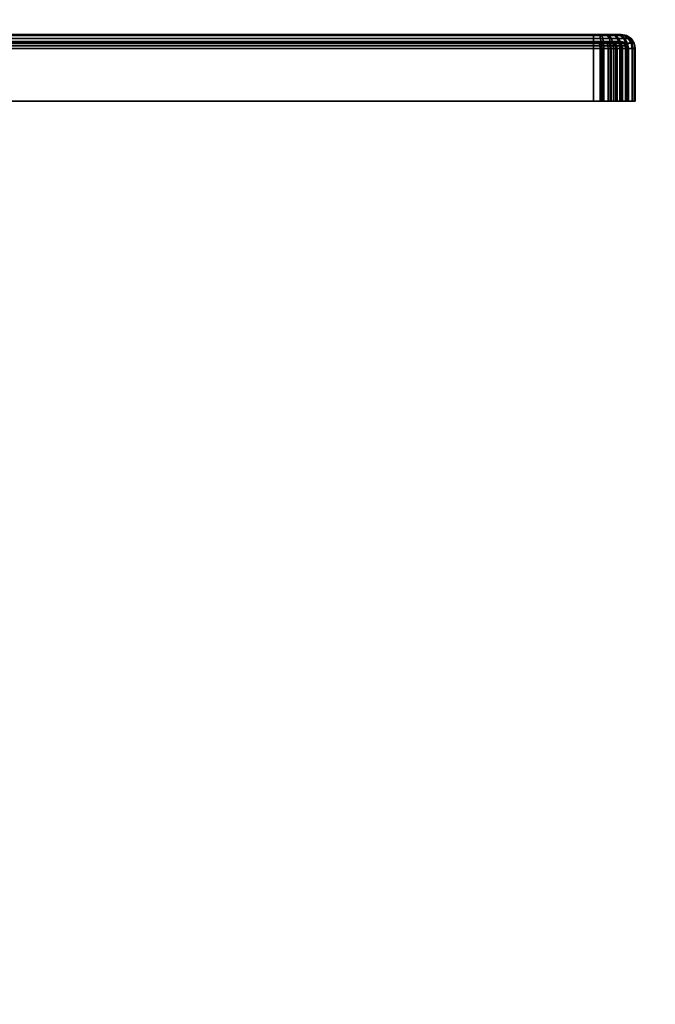
# Model space of a CAD drawing. Units: millimetres. Extents: x 8455 to 53433, y -693 to 81661.
# Drawn here: x 10743 to 10972, y 1940 to 2295 of the extents above; entities that cross this region are included whole.
import ezdxf

# ---------------------------------------------------------------- set-up
doc = ezdxf.new("R2010")
doc.units = ezdxf.units.MM
doc.header["$LTSCALE"] = 200
for name, color, linetype in [('2ddim', 7, 'Continuous'), ('72_HWAP_C3_D3_A_2DFURN_2D3-WKSF_2DBRACKET', 7, 'Continuous'), ('72_HWAP_CA_D3_WKSF', 7, 'Continuous'), ('72_HWAP_INSERT', 7, 'Continuous')]:
    doc.layers.add(name, color=color, linetype=linetype)
doc.styles.add('Trebuchet', font='trebuc.TTF')
doc.dimstyles.new('MM', dxfattribs={"dimscale": 350, "dimtxt": 0.3, "dimasz": 0.18, "dimexe": 0.18, "dimexo": 0.0625, "dimgap": 0.09, "dimtad": 1, "dimtoh": 1, "dimdec": 0, "dimzin": 0, "dimdsep": 46, "dimtxsty": 'Trebuchet', "dimcen": 0.09, "dimclrd": 11, "dimclre": 11, "dimclrt": 2, "dimadec": 0, "dimazin": 0, "dimtfac": 1, "dimtdec": 0, "dimtofl": 0, "dimtmove": 0, "dimatfit": 3, "dimfxl": 0, "dimtolj": 1, "dimtzin": 0, "dimarcsym": 0})

# ---------------------------------------------------------------- blocks, each defined once
blk = doc.blocks.new('72HWCA33DWT-4853-3L-3D_WKSF')
for points, invisible_edges in [([(0.09717, -0.09716, 0.731), (0.62604, -0.88853, 0.731), (0.64834, -0.90893, 0.731), (1.30284, -0.09717, 0.731)], 13), ([(0.64834, -0.90893, 0.701), (0.62604, -0.88853, 0.701), (0.09717, -0.09716, 0.701), (1.30284, -0.09717, 0.701)], 14), ([(1.30284, -0.09717, 0.731), (0.64834, -0.90893, 0.731), (0.67002, -0.92998, 0.731), (0.69107, -0.95166, 0.731)], 9), ([(0.67002, -0.92998, 0.701), (0.64834, -0.90893, 0.701), (1.30284, -0.09717, 0.701), (0.69107, -0.95166, 0.701)], 6), ([(0.69107, -0.95166, 0.731), (0.71147, -0.97396, 0.731), (1.30284, -1.10283, 0.731), (1.30284, -0.09717, 0.731)], 14), ([(1.30284, -1.10283, 0.701), (0.71147, -0.97396, 0.701), (0.69107, -0.95166, 0.701), (1.30284, -0.09717, 0.701)], 13), ([(1.29612, -1.11289, 0.731), (1.30284, -1.10283, 0.731), (0.71147, -0.97396, 0.731), (0.73121, -0.99684, 0.731)], 10), ([(0.71147, -0.97396, 0.701), (1.30284, -1.10283, 0.701), (1.29612, -1.11289, 0.701), (0.73121, -0.99684, 0.701)], 5), ([(0.73121, -0.99684, 0.731), (0.75252, -1.02554, 0.731), (1.29375, -1.12476, 0.731), (1.29612, -1.11289, 0.731)], 10), ([(1.29375, -1.12476, 0.701), (0.75252, -1.02554, 0.701), (0.73121, -0.99684, 0.701), (1.29612, -1.11289, 0.701)], 5), ([(1.29611, -1.13663, 0.731), (1.29375, -1.12476, 0.731), (0.75252, -1.02554, 0.731), (0.77036, -1.05652, 0.731)], 10), ([(0.75252, -1.02554, 0.701), (1.29375, -1.12476, 0.701), (1.29611, -1.13663, 0.701), (0.77036, -1.05652, 0.701)], 5), ([(0.77036, -1.05652, 0.731), (0.78449, -1.08936, 0.731), (1.30283, -1.1467, 0.731), (1.29611, -1.13663, 0.731)], 10), ([(1.30283, -1.1467, 0.701), (0.78449, -1.08936, 0.701), (0.77036, -1.05652, 0.701), (1.29611, -1.13663, 0.701)], 5), ([(1.33253, -1.1764, 0.731), (1.30283, -1.1467, 0.731), (0.78449, -1.08936, 0.731), (0.79473, -1.12361, 0.731)], 10), ([(0.78449, -1.08936, 0.701), (1.30283, -1.1467, 0.701), (1.33253, -1.1764, 0.701), (0.79473, -1.12361, 0.701)], 5), ([(0.79473, -1.12361, 0.731), (0.80092, -1.15881, 0.731), (1.33037, -1.18366, 0.731), (1.33253, -1.1764, 0.731)], 10), ([(1.33037, -1.18366, 0.701), (0.80092, -1.15881, 0.701), (0.79473, -1.12361, 0.701), (1.33253, -1.1764, 0.701)], 5), ([(1.32896, -1.19178, 0.731), (1.33037, -1.18366, 0.731), (0.80092, -1.15881, 0.731), (0.803, -1.1945, 0.731)], 10), ([(0.80092, -1.15881, 0.701), (1.33037, -1.18366, 0.701), (1.32896, -1.19178, 0.701), (0.803, -1.1945, 0.701)], 5)]:
    blk.add_3dface(points, dxfattribs=dict(invisible_edges=invisible_edges))
blk = doc.blocks.new('XCAD0356E71BE4E79F00E85934805AF3B57461')
at = {"layer": '72_HWAP_CA_D3_WKSF', "color": 0}
blk.add_blockref('72HWCA33DWT-4853-3L-3D_WKSF', (0, 0), dxfattribs=at)
blk = doc.blocks.new('72HWC333DBW-60-R-3D_BRACKET')
for points, invisible_edges in [([(-0.04164, -0.06511, 0.60126), (-0.04164, -0.43841, 0.67126), (-0.04164, -0.43795, 0.67371), (-0.04164, -0.06465, 0.60371)], 2), ([(-0.02052, -0.43784, 0.67429), (-0.02014, -0.13125, 0.62628), (-0.02014, -0.12533, 0.6244), (-0.02014, -0.06419, 0.60617)], 5), ([(-0.01764, -0.12533, 0.6244), (-0.01764, -0.13125, 0.62628), (-0.01802, -0.43784, 0.67429), (-0.01764, -0.06419, 0.60617)], 10), ([(-0.02014, -0.06847, 0.696), (-0.02014, -0.0736, 0.68671), (-0.02014, -0.12533, 0.67759), (-0.02014, -0.43564, 0.696)], 5), ([(-0.01764, -0.12533, 0.67759), (-0.01764, -0.0736, 0.68671), (-0.01764, -0.06847, 0.696), (-0.01764, -0.43564, 0.696)], 10), ([(-0.04164, -0.08464, 0.6985), (-0.04164, -0.43564, 0.6985), (-0.04164, -0.43564, 0.701), (-0.04164, -0.08747, 0.701)], 8), ([(-0.02014, -0.43564, 0.696), (-0.02014, -0.12533, 0.67759), (-0.02014, -0.13125, 0.67571), (-0.02014, -0.13659, 0.67254)], 9), ([(-0.01764, -0.13125, 0.67571), (-0.01764, -0.12533, 0.67759), (-0.01764, -0.43564, 0.696), (-0.01764, -0.13659, 0.67254)], 6), ([(-0.02014, -0.14106, 0.63376), (-0.02014, -0.13659, 0.62946), (-0.02014, -0.13125, 0.62628), (-0.02052, -0.43784, 0.67429)], 12), ([(-0.01764, -0.13125, 0.62628), (-0.01764, -0.13659, 0.62946), (-0.01764, -0.14106, 0.63376), (-0.01802, -0.43784, 0.67429)], 12), ([(-0.02014, -0.13659, 0.67254), (-0.02014, -0.14106, 0.66823), (-0.02014, -0.14444, 0.66301), (-0.02014, -0.43564, 0.696)], 12), ([(-0.01764, -0.14444, 0.66301), (-0.01764, -0.14106, 0.66823), (-0.01764, -0.13659, 0.67254), (-0.01764, -0.43564, 0.696)], 12), ([(-0.02052, -0.43784, 0.67429), (-0.02014, -0.14654, 0.64483), (-0.02014, -0.14444, 0.63898), (-0.02014, -0.14106, 0.63376)], 9), ([(-0.01764, -0.14444, 0.63898), (-0.01764, -0.14654, 0.64483), (-0.01802, -0.43784, 0.67429), (-0.01764, -0.14106, 0.63376)], 6), ([(-0.02014, -0.43564, 0.696), (-0.02014, -0.14444, 0.66301), (-0.02014, -0.14654, 0.65717), (-0.02014, -0.14725, 0.651)], 9), ([(-0.01764, -0.14654, 0.65717), (-0.01764, -0.14444, 0.66301), (-0.01764, -0.43564, 0.696), (-0.01764, -0.14725, 0.651)], 6), ([(-0.02014, -0.14725, 0.651), (-0.02014, -0.14654, 0.64483), (-0.02052, -0.43784, 0.67429), (-0.02014, -0.43564, 0.696)], 14), ([(-0.01802, -0.43784, 0.67429), (-0.01764, -0.14654, 0.64483), (-0.01764, -0.14725, 0.651), (-0.01764, -0.43564, 0.696)], 13), ([(-0.04164, -0.4393, 0.70055), (-0.04164, -0.43564, 0.701), (-0.04164, -0.43564, 0.6985), (-0.04164, -0.43869, 0.69812)], 8), ([(-0.02014, -0.43808, 0.6957), (-0.02014, -0.43564, 0.696), (-0.02014, -0.43749, 0.67617), (-0.02014, -0.43983, 0.67692)], 10), ([(-0.01764, -0.43749, 0.67617), (-0.01764, -0.43564, 0.696), (-0.01764, -0.43808, 0.6957), (-0.01764, -0.43983, 0.67692)], 5), ([(-0.04164, -0.43841, 0.67126), (-0.04164, -0.44192, 0.67237), (-0.04164, -0.44087, 0.67465), (-0.04164, -0.43795, 0.67371)], 10), ([(-0.04164, -0.44274, 0.69921), (-0.04164, -0.4393, 0.70055), (-0.04164, -0.43869, 0.69812), (-0.04164, -0.44155, 0.69701)], 10), ([(-0.02014, -0.44037, 0.69481), (-0.02014, -0.43808, 0.6957), (-0.02014, -0.43983, 0.67692), (-0.02014, -0.44192, 0.67821)], 10), ([(-0.01764, -0.44192, 0.67821), (-0.01764, -0.43983, 0.67692), (-0.01764, -0.43808, 0.6957), (-0.01764, -0.44037, 0.69481)], 10), ([(-0.04164, -0.44192, 0.67237), (-0.04164, -0.44505, 0.67432), (-0.04164, -0.44348, 0.67626), (-0.04164, -0.44087, 0.67465)], 10), ([(-0.04164, -0.44575, 0.69708), (-0.04164, -0.44274, 0.69921), (-0.04164, -0.44155, 0.69701), (-0.04164, -0.44406, 0.69524)], 10), ([(-0.02014, -0.44238, 0.69339), (-0.02014, -0.44037, 0.69481), (-0.02014, -0.44192, 0.67821), (-0.02014, -0.44363, 0.67998)], 10), ([(-0.02014, -0.44398, 0.69152), (-0.02014, -0.44238, 0.69339), (-0.02014, -0.44363, 0.67998), (-0.02014, -0.44485, 0.6821)], 10), ([(-0.01764, -0.44363, 0.67998), (-0.01764, -0.44192, 0.67821), (-0.01764, -0.44037, 0.69481), (-0.01764, -0.44238, 0.69339)], 10), ([(-0.01764, -0.44485, 0.6821), (-0.01764, -0.44363, 0.67998), (-0.01764, -0.44238, 0.69339), (-0.01764, -0.44398, 0.69152)], 10), ([(-0.04164, -0.44505, 0.67432), (-0.04164, -0.44762, 0.67696), (-0.04164, -0.44562, 0.67847), (-0.04164, -0.44348, 0.67626)], 10), ([(-0.04164, -0.44814, 0.69429), (-0.04164, -0.44575, 0.69708), (-0.04164, -0.44406, 0.69524), (-0.04164, -0.44606, 0.6929)], 10), ([(-0.04164, -0.44762, 0.67696), (-0.04164, -0.44946, 0.68016), (-0.04164, -0.44716, 0.68113), (-0.04164, -0.44562, 0.67847)], 10), ([(-0.04164, -0.44979, 0.69099), (-0.04164, -0.44814, 0.69429), (-0.04164, -0.44606, 0.6929), (-0.04164, -0.44743, 0.69016)], 10), ([(-0.02014, -0.44507, 0.68932), (-0.02014, -0.44398, 0.69152), (-0.02014, -0.44485, 0.6821), (-0.02014, -0.44552, 0.68447)], 10), ([(-0.02014, -0.4456, 0.68692), (-0.02014, -0.44507, 0.68932), (-0.02014, -0.44552, 0.68447), (-0.02014, -0.4456, 0.68692)], 2), ([(-0.01764, -0.44552, 0.68447), (-0.01764, -0.44485, 0.6821), (-0.01764, -0.44398, 0.69152), (-0.01764, -0.44507, 0.68932)], 10), ([(-0.01764, -0.4456, 0.68692), (-0.01764, -0.44552, 0.68447), (-0.01764, -0.44507, 0.68932), (-0.01764, -0.4456, 0.68692)], 2), ([(-0.04164, -0.44946, 0.68016), (-0.04164, -0.45047, 0.6837), (-0.04164, -0.448, 0.68408), (-0.04164, -0.44716, 0.68113)], 10), ([(-0.04164, -0.45058, 0.68739), (-0.04164, -0.44979, 0.69099), (-0.04164, -0.44743, 0.69016), (-0.04164, -0.44809, 0.68716)], 10), ([(-0.04164, -0.45047, 0.6837), (-0.04164, -0.45058, 0.68739), (-0.04164, -0.44809, 0.68716), (-0.04164, -0.448, 0.68408)], 10)]:
    blk.add_3dface(points, dxfattribs=dict(invisible_edges=invisible_edges))
for points in [[(-0.04164, -0.06465, 0.60371), (-0.04164, -0.43795, 0.67371), (-0.02264, -0.43795, 0.67371), (-0.02264, -0.06465, 0.60371)], [(-0.02264, -0.06511, 0.60126), (-0.02264, -0.43841, 0.67126), (-0.04164, -0.43841, 0.67126), (-0.04164, -0.06511, 0.60126)], [(-0.04164, -0.08747, 0.701), (-0.04164, -0.43564, 0.701), (-0.02264, -0.43564, 0.701), (-0.02264, -0.06847, 0.701)], [(-0.04164, -0.43564, 0.6985), (-0.04164, -0.08464, 0.6985), (-0.02264, -0.06847, 0.6985), (-0.02264, -0.43564, 0.6985)]]:
    blk.add_3dface(points)
mesh = blk.add_polymesh((2, 5))
for k, corner in enumerate([(-0.02264, -0.43795, 0.67371), (-0.02169, -0.43791, 0.6739), (-0.02087, -0.43781, 0.67443), (-0.02033, -0.43766, 0.67523), (-0.02014, -0.43749, 0.67617), (-0.02264, -0.06465, 0.60371), (-0.02169, -0.06462, 0.6039), (-0.02087, -0.06452, 0.60443), (-0.02033, -0.06437, 0.60523), (-0.02014, -0.06419, 0.60617)]):
    mesh.set_mesh_vertex(divmod(k, 5), corner)
mesh = blk.add_polymesh((2, 5))
for k, corner in enumerate([(-0.01764, -0.43749, 0.67617), (-0.01802, -0.43784, 0.67429), (-0.01911, -0.43814, 0.67269), (-0.02073, -0.43834, 0.67163), (-0.02264, -0.43841, 0.67126), (-0.01764, -0.06419, 0.60617), (-0.01802, -0.06454, 0.60429), (-0.01911, -0.06484, 0.60269), (-0.02073, -0.06504, 0.60163), (-0.02264, -0.06511, 0.60126)]):
    mesh.set_mesh_vertex(divmod(k, 5), corner)
mesh = blk.add_polymesh((2, 5))
for k, corner in enumerate([(-0.02264, -0.43564, 0.701), (-0.02073, -0.43564, 0.70062), (-0.01911, -0.43564, 0.69953), (-0.01802, -0.43564, 0.69791), (-0.01764, -0.43564, 0.696), (-0.02264, -0.06847, 0.701), (-0.02073, -0.06847, 0.70062), (-0.01911, -0.06847, 0.69953), (-0.01802, -0.06847, 0.69791), (-0.01764, -0.06847, 0.696)]):
    mesh.set_mesh_vertex(divmod(k, 5), corner)
mesh = blk.add_polymesh((2, 5))
for k, corner in enumerate([(-0.02264, -0.06847, 0.6985), (-0.02169, -0.06847, 0.69831), (-0.02087, -0.06847, 0.69777), (-0.02033, -0.06847, 0.69695), (-0.02014, -0.06847, 0.696), (-0.02264, -0.43564, 0.6985), (-0.02169, -0.43564, 0.69831), (-0.02087, -0.43564, 0.69777), (-0.02033, -0.43564, 0.69695), (-0.02014, -0.43564, 0.696)]):
    mesh.set_mesh_vertex(divmod(k, 5), corner)
mesh = blk.add_polymesh((13, 6))
for k, corner in enumerate([(-0.01764, -0.43564, 0.696), (-0.01802, -0.43564, 0.69791), (-0.01911, -0.43564, 0.69953), (-0.02073, -0.43564, 0.70062), (-0.02264, -0.43564, 0.701), (-0.04164, -0.43564, 0.701), (-0.01764, -0.43808, 0.6957), (-0.01802, -0.43855, 0.69755), (-0.01911, -0.43894, 0.69913), (-0.02073, -0.43921, 0.70018), (-0.02264, -0.4393, 0.70055), (-0.04164, -0.4393, 0.70055), (-0.01764, -0.44037, 0.69481), (-0.01802, -0.44128, 0.69649), (-0.01911, -0.44204, 0.69792), (-0.02073, -0.44256, 0.69888), (-0.02264, -0.44274, 0.69921), (-0.04164, -0.44274, 0.69921), (-0.01764, -0.44238, 0.69339), (-0.01802, -0.44367, 0.6948), (-0.01911, -0.44476, 0.696), (-0.02073, -0.44549, 0.6968), (-0.02264, -0.44575, 0.69708), (-0.04164, -0.44575, 0.69708), (-0.01764, -0.44398, 0.69152), (-0.01802, -0.44557, 0.69258), (-0.01911, -0.44692, 0.69348), (-0.02073, -0.44783, 0.69408), (-0.02264, -0.44814, 0.69429), (-0.04164, -0.44814, 0.69429), (-0.01764, -0.44507, 0.68932), (-0.01802, -0.44688, 0.68996), (-0.01911, -0.44841, 0.6905), (-0.02073, -0.44943, 0.69086), (-0.02264, -0.44979, 0.69099), (-0.04164, -0.44979, 0.69099), (-0.01764, -0.4456, 0.68692), (-0.01802, -0.4475, 0.6871), (-0.01911, -0.44912, 0.68725), (-0.02073, -0.4502, 0.68735), (-0.02264, -0.45058, 0.68739), (-0.04164, -0.45058, 0.68739), (-0.01764, -0.44552, 0.68447), (-0.01802, -0.44742, 0.68417), (-0.01911, -0.44902, 0.68393), (-0.02073, -0.45009, 0.68376), (-0.02264, -0.45047, 0.6837), (-0.04164, -0.45047, 0.6837), (-0.01764, -0.44485, 0.6821), (-0.01802, -0.44662, 0.68136), (-0.01911, -0.44811, 0.68073), (-0.02073, -0.44911, 0.6803), (-0.02264, -0.44946, 0.68016), (-0.04164, -0.44946, 0.68016), (-0.01764, -0.44363, 0.67998), (-0.01802, -0.44515, 0.67882), (-0.01911, -0.44645, 0.67785), (-0.02073, -0.44731, 0.67719), (-0.02264, -0.44762, 0.67696), (-0.04164, -0.44762, 0.67696), (-0.01764, -0.44192, 0.67821), (-0.01802, -0.44312, 0.67672), (-0.01911, -0.44413, 0.67546), (-0.02073, -0.44481, 0.67461), (-0.02264, -0.44505, 0.67432), (-0.04164, -0.44505, 0.67432), (-0.01764, -0.43983, 0.67692), (-0.01802, -0.44063, 0.67518), (-0.01911, -0.44131, 0.6737), (-0.02073, -0.44176, 0.67272), (-0.02264, -0.44192, 0.67237), (-0.04164, -0.44192, 0.67237), (-0.01764, -0.43749, 0.67617), (-0.01802, -0.43784, 0.67429), (-0.01911, -0.43814, 0.67269), (-0.02073, -0.43834, 0.67163), (-0.02264, -0.43841, 0.67126), (-0.04164, -0.43841, 0.67126)]):
    mesh.set_mesh_vertex(divmod(k, 6), corner)
mesh = blk.add_polymesh((13, 6))
for k, corner in enumerate([(-0.04164, -0.43564, 0.6985), (-0.02264, -0.43564, 0.6985), (-0.02169, -0.43564, 0.69831), (-0.02087, -0.43564, 0.69777), (-0.02033, -0.43564, 0.69695), (-0.02014, -0.43564, 0.696), (-0.04164, -0.43869, 0.69812), (-0.02264, -0.43869, 0.69812), (-0.02169, -0.43864, 0.69794), (-0.02087, -0.43851, 0.69741), (-0.02033, -0.43831, 0.69662), (-0.02014, -0.43808, 0.6957), (-0.04164, -0.44155, 0.69701), (-0.02264, -0.44155, 0.69701), (-0.02169, -0.44146, 0.69684), (-0.02087, -0.44121, 0.69637), (-0.02033, -0.44082, 0.69565), (-0.02014, -0.44037, 0.69481), (-0.04164, -0.44406, 0.69524), (-0.02264, -0.44406, 0.69524), (-0.02169, -0.44393, 0.6951), (-0.02087, -0.44357, 0.6947), (-0.02033, -0.44302, 0.6941), (-0.02014, -0.44238, 0.69339), (-0.04164, -0.44606, 0.6929), (-0.02264, -0.44606, 0.6929), (-0.02169, -0.4459, 0.6928), (-0.02087, -0.44545, 0.6925), (-0.02033, -0.44477, 0.69205), (-0.02014, -0.44398, 0.69152), (-0.04164, -0.44743, 0.69016), (-0.02264, -0.44743, 0.69016), (-0.02169, -0.44725, 0.69009), (-0.02087, -0.44674, 0.68991), (-0.02033, -0.44598, 0.68964), (-0.02014, -0.44507, 0.68932), (-0.04164, -0.44809, 0.68716), (-0.02264, -0.44809, 0.68716), (-0.02169, -0.4479, 0.68714), (-0.02087, -0.44736, 0.68709), (-0.02033, -0.44655, 0.68701), (-0.02014, -0.4456, 0.68692), (-0.04164, -0.448, 0.68408), (-0.02264, -0.448, 0.68408), (-0.02169, -0.44781, 0.68411), (-0.02087, -0.44727, 0.6842), (-0.02033, -0.44647, 0.68432), (-0.02014, -0.44552, 0.68447), (-0.04164, -0.44716, 0.68113), (-0.02264, -0.44716, 0.68113), (-0.02169, -0.44698, 0.6812), (-0.02087, -0.44648, 0.68142), (-0.02033, -0.44573, 0.68173), (-0.02014, -0.44485, 0.6821), (-0.04164, -0.44562, 0.67847), (-0.02264, -0.44562, 0.67847), (-0.02169, -0.44547, 0.67858), (-0.02087, -0.44504, 0.67891), (-0.02033, -0.44439, 0.6794), (-0.02014, -0.44363, 0.67998), (-0.04164, -0.44348, 0.67626), (-0.02264, -0.44348, 0.67626), (-0.02169, -0.44336, 0.67641), (-0.02087, -0.44302, 0.67683), (-0.02033, -0.44252, 0.67747), (-0.02014, -0.44192, 0.67821), (-0.04164, -0.44087, 0.67465), (-0.02264, -0.44087, 0.67465), (-0.02169, -0.44079, 0.67482), (-0.02087, -0.44057, 0.67531), (-0.02033, -0.44023, 0.67605), (-0.02014, -0.43983, 0.67692), (-0.04164, -0.43795, 0.67371), (-0.02264, -0.43795, 0.67371), (-0.02169, -0.43791, 0.6739), (-0.02087, -0.43781, 0.67443), (-0.02033, -0.43766, 0.67523), (-0.02014, -0.43749, 0.67617)]):
    mesh.set_mesh_vertex(divmod(k, 6), corner)
blk = doc.blocks.new('72HWC32DBW-60-R')
blk.add_lwpolyline([(-0.04164, -0.01764), (-0.03514, -0.01764, -0.035436), (-0.03267, -0.01782, -0.162332), (-0.02843, -0.01994), (-0.01994, -0.02843, -0.162332), (-0.01782, -0.03267, -0.035436), (-0.01764, -0.03514), (-0.01764, -0.4456, -0.415474), (-0.02264, -0.45058), (-0.04164, -0.45058), (-0.04164, -0.01764)], format="xyb")
blk = doc.blocks.new('72hwap_c32B8A1A003B65C469CB72450258736706A')
blk.add_blockref('72HWC32DBW-60-R', (0, 0))
blk = doc.blocks.new('XCAD03E1F647DB64FDF2AB1A04125A71845547')
at = {"color": 7}
blk.add_blockref('72hwap_c32B8A1A003B65C469CB72450258736706A', (0, 0), dxfattribs=at)
at = {"layer": '72_HWAP_C3_D3_A_2DFURN_2D3-WKSF_2DBRACKET', "color": 0}
blk.add_blockref('72HWC333DBW-60-R-3D_BRACKET', (0, 0), dxfattribs=at)
blk = doc.blocks.new('*D250')
at = {"layer": '2ddim', "color": 11, "lineweight": -2}
for p, q in [((8463.68, 1129.27), (8463.68, 3486.47)), ((12563.72, 1129.25), (12563.72, 3486.47)), ((8526.68, 3423.47), (12500.72, 3423.47))]:
    blk.add_line(p, q, dxfattribs=at)
at = {"layer": '2ddim', "color": 11}
for points in [[(8526.68, 3433.97), (8526.68, 3412.97), (8463.68, 3423.47)], [(12500.72, 3433.97), (12500.72, 3412.97), (12563.72, 3423.47)]]:
    blk.add_solid(points, dxfattribs=at)
at = {"layer": 'Defpoints', "color": 0}
for p in [(12563.72, 3423.47), (8463.68, 1107.39), (12563.72, 1107.37)]:
    blk.add_point(p, dxfattribs=at)
at = {"layer": '2ddim', "color": 2, "insert": (10513.7, 3508.39), "char_height": 105, "attachment_point": 5, "style": 'Trebuchet'}
blk.add_mtext('\\A1;4100', dxfattribs=at)
blk = doc.blocks.new('*D251')
at = {"layer": '2ddim', "color": 11, "lineweight": -2}
for p, q in [((10513.69, 2929.3), (10513.69, 3284.53)), ((12563.72, 1129.25), (12563.72, 3284.53)), ((10576.69, 3221.53), (12500.72, 3221.53))]:
    blk.add_line(p, q, dxfattribs=at)
at = {"layer": '2ddim', "color": 11}
for points in [[(10576.69, 3232.03), (10576.69, 3211.03), (10513.69, 3221.53)], [(12500.72, 3232.03), (12500.72, 3211.03), (12563.72, 3221.53)]]:
    blk.add_solid(points, dxfattribs=at)
at = {"layer": 'Defpoints', "color": 0}
for p in [(12563.72, 3221.53), (10513.69, 2907.43), (12563.72, 1107.37)]:
    blk.add_point(p, dxfattribs=at)
at = {"layer": '2ddim', "color": 2, "insert": (11538.71, 3306.45), "char_height": 105, "attachment_point": 5, "style": 'Trebuchet'}
blk.add_mtext('\\A1;2050', dxfattribs=at)
blk = doc.blocks.new('*D252')
at = {"layer": '2ddim', "color": 11, "lineweight": -2}
for p, q in [((10535.57, 2907.43), (13312.44, 2907.43)), ((13249.44, 2844.43), (13249.44, -629.65)), ((10535.56, -692.65), (13312.44, -692.65))]:
    blk.add_line(p, q, dxfattribs=at)
at = {"layer": '2ddim', "color": 11}
for points in [[(13238.94, 2844.43), (13259.94, 2844.43), (13249.44, 2907.43)], [(13238.94, -629.65), (13259.94, -629.65), (13249.44, -692.65)]]:
    blk.add_solid(points, dxfattribs=at)
at = {"layer": 'Defpoints', "color": 0}
for p in [(10513.69, 2907.43), (10513.68, -692.65), (13249.44, -692.65)]:
    blk.add_point(p, dxfattribs=at)
at = {"layer": '2ddim', "color": 2, "insert": (13164.34, 1107.39), "char_height": 105, "attachment_point": 5, "rotation": 90, "style": 'Trebuchet'}
blk.add_mtext('\\A1;3600', dxfattribs=at)

msp = doc.modelspace()

# ---------------------------------------------------------------- block references
at = {"layer": '72_HWAP_INSERT', "yscale": 999.9999999990687, "zscale": 999.9999999989606}
for name, p, xscale, rotation in [('XCAD0356E71BE4E79F00E85934805AF3B57461', (11913.69, 1107.38, 0), 999.9999999990687, 180), ('XCAD03E1F647DB64FDF2AB1A04125A71845547', (10513.7, 2307.38, 0), 999.9999999981374, 90)]:
    msp.add_blockref(name, p, dxfattribs=dict(at, xscale=xscale, rotation=rotation))

# ---------------------------------------------------------------- dimensions: what is measured, and where the dimension line sits
at = {"layer": '2ddim'}
for base, p1, picture, middle in [((12563.72, 3423.47, 0), (8463.68, 1107.39, 0), '*D250', (10513.7, 3508.39, 0)), ((12563.72, 3221.53, 0), (10513.69, 2907.43, 0), '*D251', (11538.71, 3306.45, 0))]:
    dim = msp.add_linear_dim(base=base, p1=p1, p2=(12563.72, 1107.37, 0), dimstyle='MM', dxfattribs=at)
    dim.commit()
    dim.dimension.update_dxf_attribs({"geometry": picture, "text_midpoint": middle})
dim = msp.add_linear_dim(base=(13249.44, -692.65, 0), p1=(10513.69, 2907.43, 0), p2=(10513.68, -692.65, 0), angle=90, dimstyle='MM', dxfattribs=at)
dim.commit()
dim.dimension.update_dxf_attribs({"geometry": '*D252', "text_midpoint": (13164.34, 1107.39, 0)})

doc.saveas('drawing.dxf')
